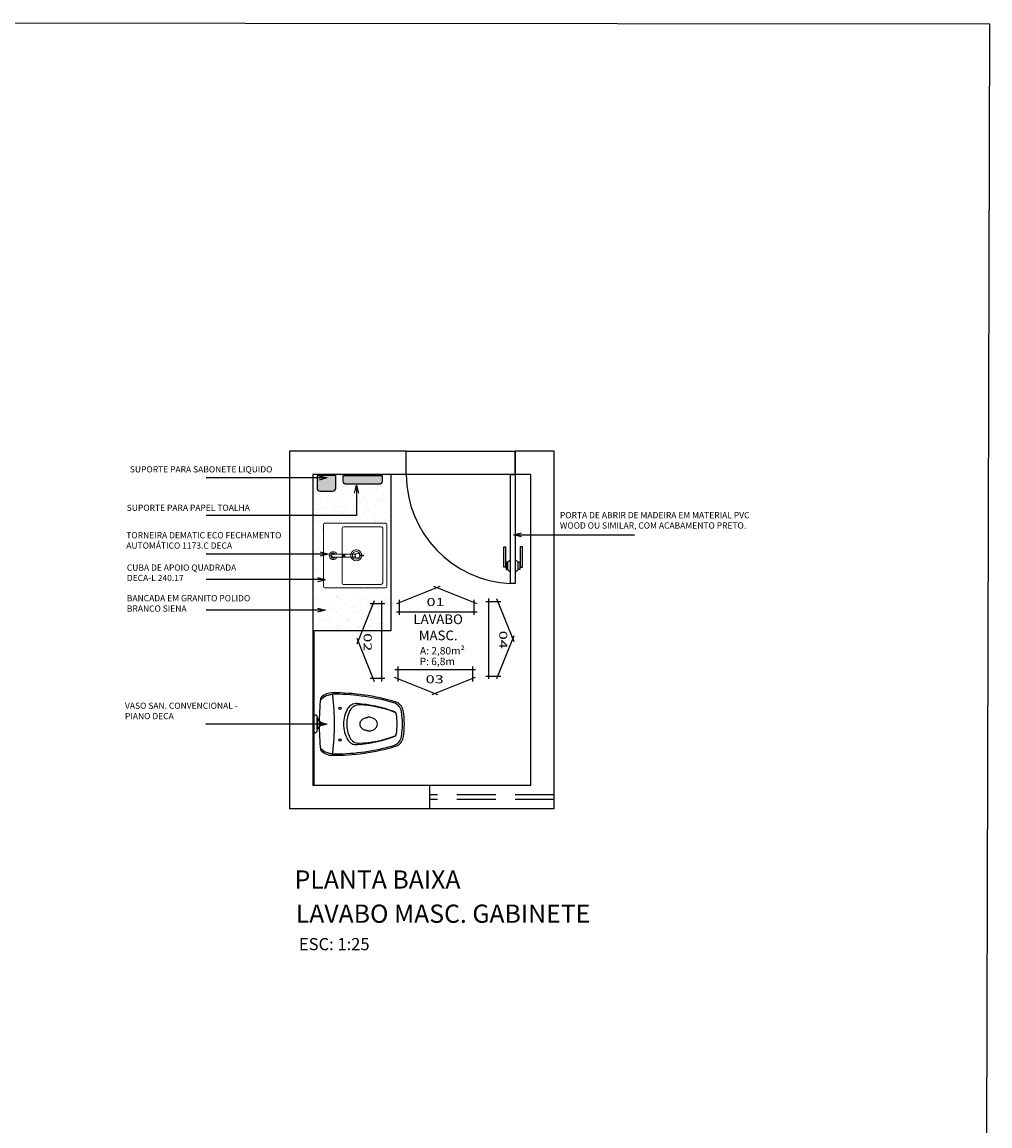
# Model space of a CAD drawing. Units: millimetres. Extents: x 2212 to 4685, y 1225 to 2712.
# Drawn here: x 2235 to 2242, y 1344 to 1351 of the extents above; entities that cross this region are included whole.
import ezdxf
from ezdxf.enums import TextEntityAlignment as Align

# ---------------------------------------------------------------- set-up
doc = ezdxf.new("R2010")
doc.units = ezdxf.units.MM
for name, pattern in [('CONTINU', [0]), ('HIDDEN', [0.375, 0.25, -0.125]), ('JIS_02_2.0', [3, 2, -1])]:
    doc.linetypes.add(name, pattern=pattern)
for name, color, linetype in [('01', 1, 'Continuous'), ('ARQ- Mobiliário', 8, 'Continuous'), ('ARQ- Projeção', 1, 'HIDDEN'), ('ARQ-CTA', 10, 'Continuous'), ('ARQ-HATCH', 8, 'Continuous'), ('ARQ-HTC', 1, 'Continuous'), ('ARQ-MOB', 1, 'Continuous'), ('Arq-porta', 2, 'Continuous'), ('ARQ-TXT', 2, 'Continuous'), ('ARQ-TXT-ARE', 2, 'Continuous'), ('Arvenaria', 6, 'Continuous'), ('COTA', 30, 'Continuous'), ('LOUÇAS', 2, 'Continuous'), ('Projeção', 1, 'JIS_02_2.0')]:
    doc.layers.add(name, color=color, linetype=linetype)
doc.layers.add('AR-MOB', color=7, linetype='Continuous', lineweight=9)
doc.styles.add('ARIAL_TEXT', font='arial.ttf', dxfattribs={"width": 1.5})
doc.styles.add('SENAI_ambiente', font='GOTHIC.TTF')
doc.styles.add('SENAI_area', font='swisscl.ttf')
doc.styles.add('SENAI_cota', font='romans.shx', dxfattribs={"width": 1.3})
doc.dimstyles.new('model 50', dxfattribs={"dimscale": 0.05, "dimtxt": 1.3, "dimasz": 1, "dimexe": 1, "dimexo": 1, "dimgap": 0.3, "dimtad": 1, "dimzin": 4, "dimtxsty": 'SENAI_cota', "dimblk": 'ARCHTICK', "dimcen": 1, "dimdle": 1, "dimclrd": 256, "dimclre": 256, "dimclrt": 2, "dimadec": 0, "dimazin": 0, "dimtfac": 1, "dimtix": 1, "dimtofl": 0, "dimtmove": 0, "dimatfit": 3, "dimldrblk": 'OPEN30', "dimfxl": 1, "dimtolj": 1, "dimtzin": 0, "dimlwd": -1, "dimlwe": -1, "dimarcsym": 0})

# ---------------------------------------------------------------- blocks, each defined once
blk = doc.blocks.new('GTRGTRG')
at = {"layer": 'LOUÇAS', "color": 0}
for centre in [(3195.5125, 776.56), (3195.5125, 776.3566)]:
    blk.add_circle(centre, 0.00698, dxfattribs=at)
for centre, radius, start, end in [((3195.4615, 776.5631), 0.096, 90, 133.46742), ((3195.4615, 776.5509), 0.096, 105.50536, 133.46742), ((3195.4865, 776.4626), 0.1877, 98.42833, 106.02162), ((3195.4865, 776.4626), 0.1877, 90.7149, 98.42833), ((3195.4601, 776.6414), 0.00698, 6.36514, 98.42833), ((3195.4715, 775.2623), 1.3968, 73.39886, 90.40999), ((3193.8185, 776.4583), 1.6587, 0, 6.36514), ((3195.4715, 775.2623), 1.3881, 73.80428, 89.47564), ((3197.0382, 776.4583), 1.6587, 174.28282, 180), ((3195.4044, 776.6029), 0.0196, 130.70507, 155.47631), ((3195.3964, 776.6227), 0.00873, 123.63346, 174.28282), ((3195.3577, 776.6808), 0.0611, 303.63346, 308.14447), ((3195.3577, 776.6686), 0.0611, 303.63346, 308.14447), ((3195.6185, 776.5249), 0.0655, 85.75234, 149.44173), ((3195.6346, 776.516), 0.0655, 87.97106, 153.89104), ((3195.5587, 775.7196), 0.873, 69.74021, 85.75234), ((3195.6122, 775.8834), 0.6984, 69.0812, 87.97106), ((3195.8392, 776.5283), 0.0698, 9.11008, 73.80428), ((3195.8506, 776.534), 0.0698, 9.59585, 73.39886), ((3195.7313, 776.4583), 0.1964, 149.44173, 180), ((3195.7522, 776.4583), 0.1964, 153.89104, 180), ((3195.6963, 776.4215), 0.078, 97.87808, 106.72234), ((3195.6848, 776.5023), 0.00364, 283.50986, 320.52815), ((3195.6904, 776.4966), 0.00438, 109.47021, 129.98626), ((3195.7007, 776.4465), 0.0555, 71.17555, 102.22206), ((3195.7008, 776.4439), 0.058, 52.07327, 72.11164), ((3195.8531, 776.5173), 0.0227, 7.46333, 69.74021), ((3195.8535, 776.5146), 0.0227, 7.11969, 69.0812), ((3195.403, 776.4583), 0.4767, 0, 7.46333), ((3195.403, 776.4583), 0.5116, 0, 9.11008), ((3195.403, 776.4583), 0.5238, 0, 9.59585), ((3197.0382, 776.4583), 1.6587, 180, 185.71718), ((3193.8185, 776.4583), 1.6587, 353.63486, 0), ((3195.7313, 776.4583), 0.1964, 180, 210.55827), ((3195.7522, 776.4583), 0.1964, 180, 206.10896), ((3195.6699, 776.4583), 0.0303, 150.27047, 180), ((3195.6699, 776.4583), 0.0303, 180, 209.72953), ((3195.6826, 776.4511), 0.0449, 125.95431, 150.27047), ((3195.6826, 776.4656), 0.0449, 209.72953, 234.04569), ((3195.6909, 776.4396), 0.0591, 106.72234, 125.95431), ((3195.6909, 776.477), 0.0591, 234.04569, 253.27766), ((3195.7008, 776.4728), 0.058, 287.88836, 307.92673), ((3195.7077, 776.4527), 0.0468, 27.99373, 52.07327), ((3195.7077, 776.4639), 0.0468, 307.92673, 332.00627), ((3195.7183, 776.4583), 0.0348, 0, 27.99373), ((3195.7183, 776.4583), 0.0348, 332.00627, 0), ((3195.403, 776.4583), 0.4767, 352.53667, 0), ((3195.403, 776.4583), 0.5116, 350.88992, 0), ((3195.403, 776.4583), 0.5238, 350.40415, 0), ((3195.6185, 776.3917), 0.0655, 210.55827, 274.24766), ((3195.6346, 776.4007), 0.0655, 206.10896, 272.02894), ((3195.5587, 777.1971), 0.873, 274.24766, 290.25979), ((3195.6122, 777.0332), 0.6984, 272.02894, 290.9188), ((3195.6963, 776.4951), 0.078, 253.27766, 262.12192), ((3195.6848, 776.4144), 0.00364, 39.47185, 76.49014), ((3195.6904, 776.42), 0.00438, 230.01374, 250.52979), ((3195.7007, 776.4702), 0.0555, 257.77794, 288.82445), ((3195.8392, 776.3884), 0.0698, 286.19572, 350.88992), ((3195.8531, 776.3994), 0.0227, 290.25979, 352.53667), ((3195.8535, 776.4021), 0.0227, 290.9188, 352.88031), ((3195.8506, 776.3826), 0.0698, 286.60114, 350.40415), ((3195.4044, 776.3138), 0.0196, 204.52369, 229.29493), ((3195.3964, 776.294), 0.00873, 185.71718, 236.36654), ((3195.3577, 776.248), 0.0611, 51.85553, 56.36654), ((3195.3577, 776.2358), 0.0611, 51.85553, 56.36654), ((3195.4615, 776.3658), 0.096, 226.53258, 254.49464), ((3195.4615, 776.3536), 0.096, 226.53258, 270), ((3195.4715, 777.6543), 1.3968, 269.59001, 286.60114), ((3195.4715, 777.6543), 1.3881, 270.52436, 286.19572), ((3195.4865, 776.454), 0.1877, 253.97838, 261.57167), ((3195.4601, 776.2752), 0.00698, 261.57167, 353.63486), ((3195.4865, 776.454), 0.1877, 261.57167, 269.2851)]:
    blk.add_arc(centre, radius, start, end, dxfattribs=at)
blk = doc.blocks.new('r43r334r34')
at = {"layer": 'ARQ-HTC'}
h = blk.add_hatch(color=253, dxfattribs=at)
h.dxf.hatch_style = 1
edge = h.paths.add_edge_path()
edge.add_line((-2586.6174, 4574.7804), (-2586.6174, 4574.7004))
edge.add_arc((-2586.5974, 4574.7004), 0.02, 180, 270)
edge.add_line((-2586.5974, 4574.6804), (-2586.5174, 4574.6804))
edge.add_arc((-2586.5174, 4574.7004), 0.02, 270, 360)
edge.add_line((-2586.4974, 4574.7004), (-2586.4974, 4574.7804))
edge.add_line((-2586.4974, 4574.7804), (-2586.6174, 4574.7804))
at = {"layer": 'ARQ-MOB'}
blk.add_lwpolyline([(-2586.6174, 4574.7804), (-2586.6174, 4574.7004, 0.414214), (-2586.5974, 4574.6804), (-2586.5174, 4574.6804, 0.414214), (-2586.4974, 4574.7004), (-2586.4974, 4574.7804)], format="xyb", close=True, dxfattribs=at)
blk = doc.blocks.new('PAPEL TOALHA PLANTA')
at = {"layer": 'ARQ-HTC'}
h = blk.add_hatch(color=254, dxfattribs=at)
h.dxf.hatch_style = 1
edge = h.paths.add_edge_path()
edge.add_line((2288.4515, 1531.9562), (2288.416, 1531.9562))
edge.add_line((2288.416, 1531.9562), (2288.416, 1532.2062))
edge.add_line((2288.416, 1532.2062), (2288.4515, 1532.2062))
edge.add_arc((2288.4515, 1532.1862), 0.02, 360, 450, ccw=False)
edge.add_line((2288.4715, 1532.1862), (2288.4715, 1531.9762))
edge.add_arc((2288.4515, 1531.9762), 0.02, 270, 360, ccw=False)
at = {"layer": 'ARQ-MOB', "elevation": 0.3671}
blk.add_lwpolyline([(2288.4515, 1531.9562), (2288.416, 1531.9562), (2288.416, 1532.2062), (2288.4515, 1532.2062, -0.414214), (2288.4715, 1532.1862), (2288.4715, 1531.9762, -0.414214), (2288.4515, 1531.9562), (2288.4261, 1531.9562)], format="xyb", dxfattribs=at)
blk = doc.blocks.new('A$C4DAE4DFF')
at = {"layer": 'AR-MOB'}
for p, q in [((0.0103, 0.0757), (-0.0103, 0.0757)), ((0.0103, 0.0725), (-0.0103, 0.0725)), ((0.0103, 0.0693), (-0.0103, 0.0693)), ((0.0103, 0.0661), (-0.0103, 0.0661)), ((0.0103, 0.0628), (-0.0103, 0.0628)), ((0.0103, 0.0596), (-0.0103, 0.0596))]:
    blk.add_line(p, q, dxfattribs=at)
for points in [[(-0.0103, 0.1446), (-0.0103, 0)], [(0.0103, 0.1446), (0.0103, 0)]]:
    blk.add_lwpolyline(points, dxfattribs=at)
blk.add_lwpolyline([(-0.0041, 0.1941), (0.0014, 0.1941), (0.0014, 0.1723), (-0.0041, 0.1723)], close=True, dxfattribs=at)
blk.add_circle((0, 0.1566), 0.0158, dxfattribs=at)
for radius, start, end in [(0.0257, 113.67153, 66.32857), (0.0165, 128.87747, 51.12272), (0.0103, 179.96135, 0.1672)]:
    blk.add_arc((0, 0), radius, start, end, dxfattribs=at)
blk = doc.blocks.new('A$C78982DA9')
for p, q in [((-0.2111, -0.1996), (-0.2111, 0.1954)), ((0.1873, 0.2054), (-0.2011, 0.2054)), ((-0.0908, -0.1778), (-0.0908, 0.173)), ((0.1601, 0.1833), (-0.0808, 0.183)), ((0.1705, -0.1775), (0.1701, 0.1733)), ((0.1973, 0.1954), (0.1973, -0.1996)), ((-0.2011, -0.2096), (0.1873, -0.2096)), ((-0.0808, -0.1878), (0.1605, -0.1875))]:
    blk.add_line(p, q)
blk.add_circle((0, 0), 0.0248)
for centre, radius, start, end in [((-0.2011, 0.1954), 0.01, 90, 180), ((-0.0808, 0.173), 0.01, 90.06464, 180), ((0.1601, 0.1733), 0.01, 0.06464, 90.06464), ((0.1873, 0.1954), 0.01, 0, 90), ((0, 0), 0.0352, 151.35225, 309.80427), ((0, 0), 0.0352, 116.56388, 151.35444), ((0, 0), 0.0352, 50.1947, 116.56429), ((0, 0), 0.0352, 331.35258, 50.19367), ((0, 0), 0.0352, 309.80399, 331.35742), ((-0.2011, -0.1996), 0.01, 180, 270), ((-0.0808, -0.1778), 0.01, 180, 270.06464), ((0.1605, -0.1775), 0.01, 270.06464, 0.06464), ((0.1873, -0.1996), 0.01, 270, 0)]:
    blk.add_arc(centre, radius, start, end)
blk = doc.blocks.new('_Open30')
at = {"color": 0, "linetype": 'ByBlock', "lineweight": -2}
for p, q in [((-1, 0.27), (0, 0)), ((0, 0), (-1, -0.27)), ((0, 0), (-1, 0))]:
    blk.add_line(p, q, dxfattribs=at)
blk = doc.blocks.new('_ArchTick')
at = {"layer": 'COTA', "color": 0, "const_width": 0.15}
blk.add_lwpolyline([(-0.5, -0.5), (0.5, 0.5)], dxfattribs=at)
blk = doc.blocks.new('A$C447D50B0')
at = {"ltscale": 0.229623}
for p, q in [((0, 0.0562), (0.0092, 0.0562)), ((0, -0.0562), (0.0092, -0.0562))]:
    blk.add_line(p, q, dxfattribs=at)
for p, q in [((0, 0.0562), (0, -0.0562)), ((0.0217, 0.0374), (0.0217, 0)), ((0.0217, 0), (0.0217, 0.0371)), ((0.0217, -0.0374), (0.0217, 0)), ((0.0217, 0), (0.0217, -0.0371)), ((0.0361, 0.0173), (0.0352, 0.0174)), ((0.0365, 0.0168), (0.0353, 0.0169)), ((0.0361, -0.0177), (0.0351, -0.0176)), ((0.0365, -0.0172), (0.0352, -0.0171))]:
    blk.add_line(p, q)
at = {"ltscale": 0.125795}
for p, q in [((0.0092, 0.0562), (0.0142, 0.0562)), ((0.0092, -0.0562), (0.0142, -0.0562))]:
    blk.add_line(p, q, dxfattribs=at)
at = {"ltscale": 0.068273}
blk.add_line((0.0092, 0.0562), (0.0119, 0.0562), dxfattribs=at)
at = {"ltscale": 0.025892}
for p, q in [((0.0217, 0.0349), (0.0228, 0.0349)), ((0.0228, -0.0349), (0.0217, -0.0349))]:
    blk.add_line(p, q, dxfattribs=at)
at = {"ltscale": 0.122093}
for p, q in [((0.0287, 0.0195), (0.0335, 0.0195)), ((0.0287, -0.0195), (0.0335, -0.0195))]:
    blk.add_line(p, q, dxfattribs=at)
blk.add_lwpolyline([(0.0361, -0.0177), (0.0363, -0.0177), (0.0366, -0.0177), (0.0368, -0.0176), (0.037, -0.0175), (0.0372, -0.0174), (0.0374, -0.0173), (0.0376, -0.0172), (0.0379, -0.017), (0.0381, -0.0168), (0.0383, -0.0166), (0.0385, -0.0164), (0.0386, -0.0161), (0.0388, -0.0159), (0.039, -0.0156), (0.0392, -0.0153), (0.0393, -0.015), (0.0396, -0.0146), (0.0397, -0.0142), (0.04, -0.0136), (0.0402, -0.013), (0.0404, -0.0124), (0.0406, -0.0118), (0.0408, -0.0111), (0.041, -0.0104), (0.0411, -0.0097), (0.0413, -0.0089), (0.0414, -0.0082), (0.0415, -0.0074), (0.0416, -0.0066), (0.0418, -0.0055), (0.0419, -0.0043), (0.042, -0.0032), (0.042, -0.002), (0.042, -0.0009), (0.042, 0.0003), (0.042, 0.0015), (0.042, 0.0026), (0.0419, 0.0038), (0.0418, 0.0049), (0.0416, 0.006), (0.0415, 0.0068), (0.0414, 0.0076), (0.0413, 0.0084), (0.0411, 0.0092), (0.041, 0.0099), (0.0408, 0.0106), (0.0406, 0.0113), (0.0404, 0.0119), (0.0402, 0.0125), (0.04, 0.0131), (0.0399, 0.0134), (0.0396, 0.0139), (0.0394, 0.0143), (0.0393, 0.0147), (0.0391, 0.015), (0.0389, 0.0152), (0.0387, 0.0155), (0.0386, 0.0158), (0.0384, 0.016), (0.0382, 0.0162), (0.038, 0.0164), (0.0378, 0.0166), (0.0375, 0.0168), (0.0374, 0.0169), (0.0372, 0.017), (0.037, 0.0171), (0.0368, 0.0171), (0.0365, 0.0172), (0.0363, 0.0172), (0.0361, 0.0173)])
for centre, radius, start, end in [((0.0142, 0.0532), 0.003, 18.37962, 90), ((-0.146, 0), 0.1718, 12.5864, 18.37961), ((0.02, 0.0371), 0.00178, 0.00004, 12.58636), ((0.0228, 0.0332), 0.00178, 20.96501, 90), ((-0.0638, 0), 0.0945, 11.90934, 20.96509), ((0.0335, 0.018), 0.0015, 10.47675, 90), ((-0.0638, 0), 0.1005, 360, 10.47675), ((0.0142, -0.0532), 0.003, 270, 341.62038), ((-0.146, 0), 0.1718, 341.62039, 347.4136), ((0.02, -0.0371), 0.00178, 347.41364, 359.99996), ((0.0228, -0.0332), 0.00178, 270, 339.03499), ((-0.0638, 0), 0.0945, 339.03491, 348.09312), ((0.0335, -0.018), 0.0015, 270, 349.52325), ((-0.0638, 0), 0.1005, 349.52325, 0)]:
    blk.add_arc(centre, radius, start, end)
for centre, major_axis, ratio, start_param, end_param in [((0.0361, 0.0168), (-0.000003, -0.0005), 0.946961, 1.577455, 3.148251), ((0.0365, -0.0002), (0, -0.017), 0.321342, 6.280926, 9.422518), ((0.0361, -0.0172), (0.000003, 0.0005), 0.946961, 3.148251, 4.719048), ((0.0361, -0.0002), (0, -0.0175), 0.321342, 6.280926, 6.283199)]:
    blk.add_ellipse(centre, major_axis=major_axis, ratio=ratio, start_param=start_param, end_param=end_param)

msp = doc.modelspace()

# ---------------------------------------------------------------- hatches: boundary and pattern name
at = {"layer": 'ARQ-HATCH', "linetype": 'CONTINU', "ltscale": 0.2}
h = msp.add_hatch(dxfattribs=at)
h.set_pattern_fill('AR-SAND', color=251, scale=0.002, angle=1080)
h.set_pattern_definition([(37.5, (-1.02729, -1e-12), (-0.0032000626, 0.0978826475), [0, -0.077216, 0, -0.08636, 0, -0.08255]), (7.5, (-1.02729, -1e-12), (0.0899046566, 0.14336502), [0, -0.041656, 0, -0.069596, 0, -0.02667]), (327.5, (-1.08977, -1e-12), (0.158198474, 0.000287437), [0, -0.0254, 0, -0.09144, 0, -0.11938]), (317.5, (-1.08977, -1e-12), (0.1527112905, 0.044585865), [0, -0.0127, 0, -0.059944, 0, -0.06858])])
h.paths.add_polyline_path([(2237.3649, 1348.331), (2237.8649, 1348.331), (2237.8649, 1347.3272), (2237.3649, 1347.3272)])
h.paths.add_polyline_path([(2237.4418, 1348.0174, 0.414214), (2237.4318, 1348.0074), (2237.4318, 1347.6124, 0.414214), (2237.4418, 1347.6024), (2237.8302, 1347.6024, 0.414214), (2237.8402, 1347.6124), (2237.8402, 1348.0074, 0.414214), (2237.8302, 1348.0174)], flags=16)
h.paths.add_polyline_path([(2237.5521, 1347.985), (2237.5521, 1347.8201), (2237.5184, 1347.8201, 4.771858), (2237.5184, 1347.7994), (2237.5521, 1347.7994), (2237.5521, 1347.6343, 0.414544), (2237.5621, 1347.6243), (2237.8034, 1347.6245, 0.414214), (2237.8133, 1347.6345), (2237.8129, 1347.9853, 0.414214), (2237.8029, 1347.9953), (2237.5621, 1347.995, 0.413883)], flags=0)
h.paths.add_polyline_path([(2237.5128, 1348.2239, 0.414214), (2237.5328, 1348.2439), (2237.5328, 1348.3239), (2237.4128, 1348.3239), (2237.4128, 1348.2439, 0.414214), (2237.4328, 1348.2239)], flags=16)
h.paths.add_polyline_path([(2237.6007, 1348.2684), (2237.8107, 1348.2684, 0.414214), (2237.8307, 1348.2884), (2237.8307, 1348.3239), (2237.5807, 1348.3239), (2237.5807, 1348.2884, 0.414214)], flags=16)
h.paths.add_polyline_path([(2237.6119, 1347.8289, 0.827614), (2237.6654, 1347.785, 0.094325), (2237.6737, 1347.7952, 0.098771), (2237.6778, 1347.8083), (2237.6778, 1347.8083, -0.098773), (2237.6737, 1347.7952, -0.094323), (2237.6654, 1347.785, -0.827644), (2237.6119, 1347.8289, -0.152977), (2237.6271, 1347.8435, -0.297974), (2237.6654, 1347.8391, -0.209246), (2237.678, 1347.8138), (2237.678, 1347.8138, 0.209249), (2237.6654, 1347.8391, 0.297963), (2237.6271, 1347.8435, 0.152983)], flags=0)
h.paths.add_polyline_path([(2237.6181, 1347.812, 1), (2237.6676, 1347.812, 1)], flags=0)
h.paths.add_polyline_path([(2237.6356, 1347.8097, 1), (2237.6672, 1347.8097, 1)], flags=0)

# ---------------------------------------------------------------- linework, layer by layer
at = {"layer": '01'}
for p, q in [((2237.8649, 1348.331), (2237.8649, 1347.3272)), ((2237.8649, 1347.3272), (2237.3649, 1347.3272))]:
    msp.add_line(p, q, dxfattribs=at)
at = {"layer": '01', "ltscale": 2}
for p, q in [((2237.6453, 1348.0678), (2236.679, 1348.0678)), ((2237.3704, 1347.3272), (2237.3704, 1346.331))]:
    msp.add_line(p, q, dxfattribs=at)
for points in [[(2227.2421, 1323.1629), (2241.6431, 1324.1432), (2241.7163, 1351.2269), (2227.3534, 1351.2399)], [(2237.9649, 1348.481), (2238.6649, 1348.481), (2238.6649, 1348.331), (2237.9649, 1348.331)]]:
    msp.add_lwpolyline(points, close=True, dxfattribs=at)
at = {"layer": 'ARQ- Mobiliário', "color": 8}
for p, q in [((2238.5909, 1347.735), (2238.5909, 1347.867)), ((2238.5909, 1347.867), (2238.6029, 1347.867)), ((2238.6029, 1347.867), (2238.6029, 1347.735)), ((2238.7109, 1347.867), (2238.6969, 1347.867)), ((2238.6969, 1347.867), (2238.6969, 1347.735)), ((2238.7109, 1347.735), (2238.7109, 1347.867)), ((2238.6169, 1347.767), (2238.6069, 1347.767)), ((2238.6069, 1347.767), (2238.6069, 1347.721)), ((2238.6169, 1347.767), (2238.6349, 1347.785)), ((2238.6169, 1347.721), (2238.6169, 1347.767)), ((2238.6169, 1347.721), (2238.6169, 1347.767)), ((2238.6849, 1347.767), (2238.6649, 1347.785)), ((2238.6849, 1347.721), (2238.6849, 1347.767)), ((2238.6849, 1347.767), (2238.6949, 1347.767)), ((2238.6849, 1347.721), (2238.6849, 1347.767)), ((2238.6949, 1347.767), (2238.6949, 1347.721)), ((2238.6029, 1347.735), (2238.5909, 1347.735)), ((2238.6069, 1347.721), (2238.6169, 1347.721)), ((2238.6169, 1347.721), (2238.6349, 1347.701)), ((2238.6849, 1347.721), (2238.6649, 1347.701)), ((2238.6949, 1347.721), (2238.6849, 1347.721)), ((2238.6969, 1347.735), (2238.7109, 1347.735))]:
    msp.add_line(p, q, dxfattribs=at)
at = {"layer": 'ARQ- Projeção'}
for p, q in [((2238.9149, 1346.271), (2238.115, 1346.271)), ((2238.9149, 1346.241), (2238.115, 1346.241))]:
    msp.add_line(p, q, dxfattribs=at)
at = {"layer": 'ARQ-CTA', "color": 1}
for p, q in [((2238.1793, 1347.6104, -1.0273), (2237.9009, 1347.4991, -1.0273)), ((2238.4193, 1347.4991, -1.0273), (2238.1409, 1347.6104, -1.0273)), ((2237.7585, 1347.5194, -0.6728), (2237.6471, 1347.241, -0.6728)), ((2237.8276, 1347.5002, -0.6728), (2237.7316, 1347.5002, -0.6728)), ((2237.8084, 1347.001, -0.6728), (2237.8084, 1347.5194, -0.6728)), ((2237.9201, 1347.4299, -1.0273), (2237.9201, 1347.5259, -1.0273)), ((2238.4001, 1347.4299, -1.0273), (2238.4001, 1347.5259, -1.0273)), ((2238.4764, 1347.5159, -0.6728), (2238.5724, 1347.5159, -0.6728)), ((2238.4956, 1347.0167, -0.6728), (2238.4956, 1347.5351, -0.6728)), ((2238.5455, 1347.5351, -0.6728), (2238.6569, 1347.2567, -0.6728)), ((2237.9009, 1347.4491, -1.0273), (2238.4193, 1347.4491, -1.0273)), ((2237.6471, 1347.2794, -0.6728), (2237.7585, 1347.001, -0.6728)), ((2238.6569, 1347.2951, -0.6728), (2238.5455, 1347.0167, -0.6728)), ((2237.8915, 1347.077, -1.0273), (2238.4099, 1347.077, -1.0273)), ((2237.9107, 1347.0962, -1.0273), (2237.9107, 1347.0002, -1.0273)), ((2238.3907, 1347.0962, -1.0273), (2238.3907, 1347.0002, -1.0273)), ((2237.8276, 1347.0202, -0.6728), (2237.7316, 1347.0202, -0.6728)), ((2238.1671, 1346.9141), (2237.8887, 1347.0254)), ((2238.4071, 1347.0254), (2238.1287, 1346.9141)), ((2238.4764, 1347.0359, -0.6728), (2238.5724, 1347.0359, -0.6728))]:
    msp.add_line(p, q, dxfattribs=at)
at = {"layer": 'ARQ-CTA'}
msp.add_lwpolyline([(2237.6445, 1348.2122), (2237.6453, 1348.0678), (2237.6453, 1348.0678)], dxfattribs=at)
at = {"layer": 'Arq-porta'}
for p, q in [((2238.6349, 1347.631), (2238.6349, 1348.331)), ((2238.6349, 1348.331), (2238.6649, 1348.331)), ((2238.6649, 1348.331), (2238.6649, 1347.631)), ((2238.6649, 1347.631), (2238.6349, 1347.631))]:
    msp.add_line(p, q, dxfattribs=at)
at = {"layer": 'Arvenaria', "color": 6}
for p, q in [((2237.2149, 1348.481), (2237.2149, 1346.331)), ((2237.9649, 1348.481), (2237.2149, 1348.481)), ((2237.9649, 1348.331), (2237.9649, 1348.481)), ((2238.6649, 1348.331), (2238.6649, 1348.481)), ((2238.9149, 1348.481), (2238.6649, 1348.481)), ((2238.9149, 1346.181), (2238.9149, 1348.481)), ((2237.3649, 1348.331), (2237.3649, 1346.331)), ((2237.9649, 1348.331), (2237.3649, 1348.331)), ((2238.7649, 1348.331), (2238.6649, 1348.331)), ((2238.7649, 1346.331), (2238.7649, 1348.331)), ((2237.2149, 1346.331), (2237.2149, 1346.181)), ((2238.7649, 1346.331), (2237.3649, 1346.331)), ((2238.115, 1346.181), (2238.115, 1346.331)), ((2238.9149, 1346.181), (2237.2149, 1346.181))]:
    msp.add_line(p, q, dxfattribs=at)
at = {"layer": 'Projeção'}
msp.add_arc((2238.6649, 1348.3303), 0.7, 179.94736, 267.54374, dxfattribs=at)

# ---------------------------------------------------------------- block references
at = {"layer": '01', "rotation": 270}
msp.add_blockref('A$C4DAE4DFF', (2237.4948, 1347.8097), dxfattribs=at)
at = {"layer": 'AR-MOB'}
msp.add_blockref('A$C78982DA9', (2237.6428, 1347.812), dxfattribs=at)
at = {"layer": 'ARQ-CTA', "xscale": 0.05000000000000002, "yscale": 0.05000000000000002, "zscale": 0.05000000000000002, "rotation": 90.17809261892401}
msp.add_blockref('_Open30', (2237.6443, 1348.2622), dxfattribs=at)
at = {"layer": 'ARQ-MOB'}
msp.add_blockref('r43r334r34', (4824.0082, -3226.4565), dxfattribs=at)
at = {"layer": 'ARQ-MOB', "rotation": 270}
msp.add_blockref('PAPEL TOALHA PLANTA', (705.6025, 3636.7399, -0.3671), dxfattribs=at)
at = {"layer": 'ARQ-MOB', "xscale": -1, "rotation": 180}
msp.add_blockref('A$C447D50B0', (2237.3704, 1346.7294), dxfattribs=at)
at = {"layer": 'LOUÇAS'}
msp.add_blockref('GTRGTRG', (-957.9743, 570.2684), dxfattribs=at)

# ---------------------------------------------------------------- texts
at = {"layer": 'ARQ-CTA', "color": 1, "style": 'ARIAL_TEXT', "width": 1.5}
for s, p in [('01', (2238.1528, 1347.4859, -1.0273)), ('03', (2238.1473, 1346.9894, -1.0273))]:
    msp.add_text(s, height=0.0512, dxfattribs=at).set_placement(p, align=Align.CENTER)
for s, p in [('02', (2237.6909, 1347.2529, -0.6728)), ('04', (2238.5625, 1347.2686, -0.6728))]:
    msp.add_text(s, height=0.0512, rotation=270, dxfattribs=at).set_placement(p, align=Align.CENTER)
at = {"layer": 'ARQ-TXT', "style": 'SENAI_ambiente'}
for s, p in [('PLANTA BAIXA', (2237.2471, 1345.6693)), ('LAVABO MASC. GABINETE', (2237.2541, 1345.4494))]:
    msp.add_text(s, height=0.117, dxfattribs=at).set_placement(p)
for s, insert, char_height, width, attachment_point in [('\\A1;SUPORTE PARA SABONETE LIQUIDO', (2236.1878, 1348.3447), 0.04, 0.985966, 7), ('\\A1;SUPORTE PARA PAPEL TOALHA', (2236.1677, 1348.0974), 0.04, 1.587723, 7), ('\\A1;PORTA DE ABRIR DE MADEIRA EM MATERIAL PVC WOOD OU SIMILAR, COM ACABAMENTO PRETO.', (2238.9521, 1347.9835), 0.04, 1.316167, 7), ('\\A1;TORNEIRA DEMATIC ECO FECHAMENTO \\PAUTOMÁTICO 1173.C DECA', (2236.1648, 1347.8544), 0.04, 1.613311, 7), ('\\A1;CUBA DE APOIO QUADRADA DECA-L 240.17', (2236.1685, 1347.6461), 0.04, 0.884467, 7), ('\\A1;BANCADA EM GRANITO POLIDO BRANCO SIENA', (2236.1685, 1347.4495), 0.04, 0.884467, 7), ('LAVABO\\PMASC.', (2238.1697, 1347.246), 0.0624, 0.02367, 8), ('\\A1;VASO SAN. CONVENCIONAL - PIANO DECA', (2236.1564, 1346.7582), 0.04, 0.893172, 7)]:
    msp.add_mtext(s, dxfattribs=dict(at, insert=insert, char_height=char_height, width=width, attachment_point=attachment_point))
at = {"layer": 'ARQ-TXT', "color": 2, "insert": (2237.5017, 1345.3513), "char_height": 0.078, "width": 0.904582, "attachment_point": 2, "style": 'SENAI_ambiente'}
msp.add_mtext('ESC: 1:25\\P ', dxfattribs=at)
at = {"layer": 'ARQ-TXT-ARE', "color": 1, "style": 'SENAI_area'}
for s, p in [('A: 2,80m²', (2238.0528, 1347.1744, -0.6728)), ('P: 6,8m', (2238.0507, 1347.1059, -0.6728))]:
    msp.add_text(s, height=0.048, dxfattribs=at).set_placement(p)

# ---------------------------------------------------------------- leaders
at = {"layer": 'ARQ-CTA'}
for points in [[(2237.4547, 1348.3089), (2236.679, 1348.3112), (2237.4533, 1348.3112)], [(2238.6557, 1347.9438), (2239.4314, 1347.9415), (2238.6571, 1347.9415)], [(2237.4616, 1347.8196), (2236.6783, 1347.8219), (2237.4602, 1347.8219)], [(2237.4436, 1347.6552), (2236.6778, 1347.6575), (2237.4421, 1347.6575)], [(2237.4436, 1347.4587), (2236.6778, 1347.461), (2237.4421, 1347.461)], [(2237.4547, 1346.7271), (2236.6756, 1346.7294), (2237.4533, 1346.7294)]]:
    msp.add_leader(points, dimstyle='model 50', override={"dimgap": 0.3, "dimtad": 0, "dimfxl": 1.25}, dxfattribs=at)

doc.saveas('drawing.dxf')
